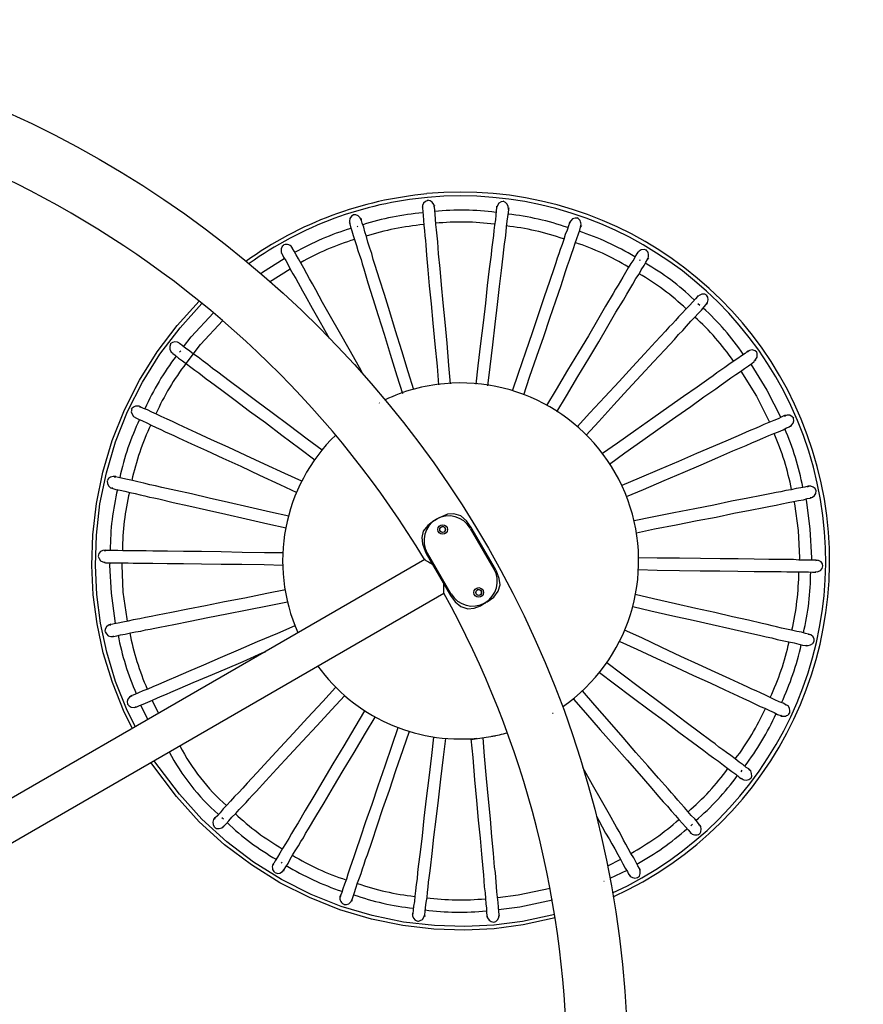
# Model space of a CAD drawing. Units: inches. Extents: x 39.6 to 110.7, y 280.3 to 358.8.
# Drawn here: x 87.4 to 110.6, y 321.4 to 348.5 of the extents above; entities that cross this region are included whole.
import ezdxf

# ---------------------------------------------------------------- set-up
doc = ezdxf.new("R2010")
doc.units = ezdxf.units.IN
doc.header["$MEASUREMENT"] = 0
doc.layers.add('Livello 1', color=7, linetype='Continuous')

# ---------------------------------------------------------------- blocks, each defined once
blk = doc.blocks.new('block 2')
at = {"layer": 'Livello 1', "color": 251, "lineweight": 25, "true_color": 0x4f4f4f}
for points in [[(98.636, 343.556), (98.572, 343.534), (98.52, 343.482), (98.488, 343.418), (98.488, 343.344), (98.498, 343.259), (98.509, 343.143), (98.52, 343.016), (98.53, 342.868), (98.541, 342.73), (98.551, 342.582), (98.572, 342.455), (98.583, 342.328), (98.594, 342.19), (98.604, 342.053), (98.636, 341.651), (98.678, 341.206), (98.731, 340.709), (98.774, 340.18), (98.827, 339.597), (98.89, 338.994), (98.932, 338.476)], [(100.721, 343.534), (100.657, 343.524), (100.594, 343.482), (100.552, 343.418), (100.53, 343.355), (100.52, 343.27), (100.509, 343.153), (100.499, 343.026), (100.478, 342.878), (100.456, 342.73), (100.446, 342.593), (100.425, 342.466), (100.414, 342.338), (100.393, 342.201), (100.382, 342.063), (100.329, 341.672), (100.276, 341.217), (100.224, 340.73), (100.16, 340.19), (100.086, 339.619), (100.012, 339.005), (99.959, 338.497)], [(98.498, 343.355), (98.488, 343.386)], [(98.816, 343.418), (98.805, 343.376)], [(99.26, 338.507), (99.218, 339.015), (99.165, 339.629), (99.112, 340.201), (99.059, 340.74), (99.017, 341.238), (98.975, 341.682), (98.932, 342.085), (98.922, 342.254), (98.911, 342.423), (98.89, 342.582), (98.879, 342.751), (98.858, 342.899), (98.848, 343.048), (98.837, 343.175), (98.827, 343.291), (98.816, 343.376)], [(100.287, 338.454), (100.35, 338.973), (100.425, 339.576), (100.488, 340.148), (100.552, 340.688), (100.615, 341.185), (100.668, 341.629), (100.71, 342.021), (100.731, 342.201), (100.753, 342.36), (100.774, 342.518), (100.795, 342.698), (100.806, 342.836), (100.827, 342.984), (100.837, 343.111), (100.858, 343.227), (100.869, 343.312)], [(100.541, 343.344), (100.541, 343.397)], [(100.869, 343.355), (100.848, 343.302)], [(96.583, 343.153), (96.53, 343.122), (96.488, 343.058), (96.477, 342.984), (96.488, 342.91), (96.509, 342.836), (96.541, 342.719), (96.583, 342.593), (96.625, 342.455), (96.667, 342.317), (96.71, 342.18), (96.752, 342.053), (96.795, 341.936), (96.826, 341.809), (96.869, 341.672), (96.985, 341.291), (97.123, 340.857), (97.271, 340.391), (97.43, 339.873), (97.599, 339.322), (97.779, 338.73), (97.938, 338.243)], [(96.795, 343.058), (96.795, 343.016)], [(98.255, 338.338), (98.096, 338.835), (97.916, 339.418), (97.747, 339.968), (97.588, 340.486), (97.44, 340.963), (97.303, 341.386), (97.186, 341.767), (97.133, 341.936), (97.091, 342.095), (97.038, 342.243), (96.985, 342.413), (96.943, 342.561), (96.9, 342.698), (96.869, 342.825), (96.826, 342.931), (96.805, 343.005)], [(102.764, 343.069), (102.7, 343.069), (102.626, 343.048), (102.573, 342.995), (102.541, 342.931), (102.51, 342.857), (102.478, 342.741), (102.425, 342.624), (102.383, 342.487), (102.34, 342.349), (102.287, 342.211), (102.245, 342.085), (102.203, 341.968), (102.16, 341.841), (102.118, 341.704), (101.991, 341.322), (101.843, 340.899), (101.684, 340.433), (101.515, 339.915), (101.324, 339.375), (101.123, 338.793), (100.964, 338.306)], [(96.498, 342.921), (96.477, 342.952)], [(96.689, 342.836), (96.71, 342.846)], [(101.282, 338.2), (101.441, 338.687), (101.642, 339.269), (101.832, 339.809), (102.002, 340.317), (102.16, 340.793), (102.308, 341.217), (102.435, 341.598), (102.488, 341.767), (102.541, 341.915), (102.594, 342.074), (102.647, 342.233), (102.7, 342.381), (102.742, 342.508), (102.785, 342.635), (102.827, 342.741), (102.848, 342.825)], [(102.541, 342.921), (102.552, 342.974)], [(102.869, 342.868), (102.848, 342.836)], [(94.667, 342.328), (94.625, 342.286), (94.593, 342.222), (94.593, 342.137), (94.625, 342.074), (94.657, 342), (94.72, 341.905), (94.784, 341.788), (94.847, 341.661), (94.921, 341.534), (94.995, 341.407), (95.059, 341.291), (95.122, 341.185), (95.186, 341.069), (95.26, 340.941), (95.451, 340.592), (95.673, 340.201), (95.916, 339.767)], [(94.889, 342.275), (94.9, 342.233)], [(96.847, 338.783), (96.752, 338.952), (96.466, 339.46), (96.202, 339.926), (95.958, 340.359), (95.736, 340.751), (95.546, 341.1), (95.461, 341.259), (95.376, 341.397), (95.302, 341.534), (95.218, 341.693), (95.144, 341.82), (95.069, 341.947), (95.006, 342.063), (94.953, 342.159), (94.911, 342.233)], [(104.658, 342.19), (104.594, 342.211), (104.52, 342.201), (104.457, 342.159), (104.404, 342.106), (104.362, 342.032), (104.309, 341.936), (104.235, 341.82), (104.161, 341.704), (104.086, 341.577), (104.012, 341.449), (103.949, 341.333), (103.885, 341.227), (103.811, 341.111), (103.748, 340.994), (103.536, 340.645), (103.314, 340.264), (103.06, 339.83), (102.785, 339.375), (102.488, 338.878), (102.171, 338.349), (101.906, 337.904)], [(94.032, 341.545), (94.085, 341.587), (94.678, 341.958)], [(94.625, 342.085), (94.593, 342.116)], [(102.192, 337.735), (102.457, 338.179), (102.774, 338.708), (103.07, 339.206), (103.346, 339.661), (103.6, 340.095), (103.822, 340.476), (104.033, 340.815), (104.118, 340.973), (104.203, 341.111), (104.288, 341.248), (104.372, 341.407), (104.457, 341.524), (104.52, 341.651), (104.594, 341.767), (104.647, 341.862), (104.69, 341.936)], [(104.414, 342.095), (104.436, 342.148)], [(104.457, 341.926), (104.489, 341.915)], [(104.721, 341.979), (104.679, 341.936)], [(94.276, 341.312), (94.847, 341.672)], [(106.33, 340.941), (106.267, 340.973), (106.192, 340.973), (106.129, 340.952), (106.066, 340.91), (106.013, 340.846), (105.939, 340.762), (105.843, 340.666), (105.748, 340.56), (105.642, 340.455), (105.547, 340.349), (105.462, 340.254), (105.378, 340.158), (105.282, 340.063), (105.187, 339.957), (104.912, 339.661), (104.605, 339.333), (104.277, 338.973), (103.906, 338.571), (103.515, 338.147), (103.102, 337.703), (102.753, 337.322)], [(106.066, 340.899), (106.097, 340.941)], [(102.996, 337.089), (103.346, 337.47), (103.758, 337.925), (104.15, 338.349), (104.52, 338.74), (104.859, 339.111), (105.166, 339.439), (105.43, 339.724), (105.547, 339.862), (105.663, 339.978), (105.769, 340.095), (105.886, 340.232), (105.991, 340.338), (106.087, 340.444), (106.182, 340.539), (106.256, 340.624), (106.309, 340.688)], [(106.076, 340.719), (106.129, 340.677)], [(106.341, 340.719), (106.309, 340.688)], [(91.905, 339.523), (92.117, 339.799), (92.73, 340.465)], [(91.979, 339.068), (92.371, 339.587), (92.985, 340.254)], [(91.545, 339.597), (91.524, 339.534), (91.524, 339.46), (91.556, 339.396), (91.609, 339.343), (91.672, 339.291), (91.768, 339.217), (91.873, 339.142), (91.99, 339.058), (92.106, 338.962), (92.212, 338.878), (92.328, 338.804), (92.424, 338.73), (92.529, 338.645), (92.646, 338.56), (92.963, 338.327), (93.323, 338.052), (93.725, 337.756), (94.159, 337.438), (94.614, 337.089), (95.112, 336.719), (95.525, 336.412)], [(91.768, 339.64), (91.799, 339.608)], [(95.726, 336.676), (95.313, 336.983), (94.815, 337.354), (94.35, 337.703), (93.926, 338.021), (93.524, 338.317), (93.165, 338.592), (92.847, 338.825), (92.699, 338.931), (92.572, 339.036), (92.445, 339.132), (92.307, 339.238), (92.18, 339.322), (92.074, 339.407), (91.958, 339.492), (91.873, 339.555), (91.81, 339.608)], [(91.619, 339.343), (91.566, 339.365)], [(91.789, 339.375), (91.831, 339.418)], [(107.706, 339.375), (107.653, 339.418), (107.579, 339.439), (107.505, 339.428), (107.441, 339.396), (107.378, 339.343), (107.283, 339.28), (107.177, 339.206), (107.05, 339.121), (106.933, 339.036), (106.817, 338.952), (106.711, 338.878), (106.605, 338.804), (106.499, 338.73), (106.383, 338.645), (106.055, 338.412), (105.685, 338.158), (105.282, 337.872), (104.838, 337.555), (104.372, 337.227), (103.864, 336.867), (103.451, 336.581)], [(107.441, 339.386), (107.484, 339.418)], [(103.642, 336.295), (104.065, 336.602), (104.563, 336.952), (105.039, 337.29), (105.473, 337.597), (105.886, 337.883), (106.245, 338.147), (106.574, 338.37), (106.722, 338.476), (106.849, 338.571), (106.986, 338.666), (107.124, 338.761), (107.251, 338.846), (107.367, 338.931), (107.473, 339.005), (107.568, 339.068), (107.632, 339.121)], [(107.537, 339.047), (107.981, 338.327), (108.362, 337.576)], [(107.674, 339.153), (107.621, 339.121)], [(107.261, 338.857), (107.695, 338.169), (108.055, 337.449)], [(90.688, 337.883), (90.72, 337.862)], [(95.165, 335.819), (94.699, 336.031), (94.138, 336.295), (93.62, 336.528), (93.133, 336.761), (92.678, 336.962), (92.265, 337.153), (91.905, 337.322), (91.746, 337.396), (91.598, 337.47), (91.45, 337.534), (91.291, 337.608), (91.164, 337.671), (91.027, 337.724), (90.91, 337.788), (90.804, 337.83), (90.73, 337.862)], [(97.303, 337.968), (97.292, 337.978)], [(90.476, 337.798), (90.466, 337.735), (90.487, 337.671), (90.529, 337.608), (90.593, 337.565), (90.667, 337.534), (90.773, 337.481), (90.889, 337.428), (91.016, 337.364), (91.154, 337.301), (91.281, 337.248), (91.397, 337.184), (91.513, 337.132), (91.64, 337.079), (91.768, 337.015), (92.127, 336.856), (92.54, 336.666), (92.985, 336.454), (93.482, 336.232), (94, 335.988), (94.561, 335.735), (95.027, 335.512)], [(90.572, 337.576), (90.55, 337.587)], [(108.722, 337.555), (108.68, 337.597), (108.616, 337.64), (108.542, 337.64), (108.468, 337.629), (108.394, 337.597), (108.288, 337.544), (108.172, 337.491), (108.034, 337.438), (107.896, 337.385), (107.769, 337.322), (107.643, 337.269), (107.537, 337.227), (107.41, 337.174), (107.272, 337.11), (106.912, 336.952), (106.499, 336.782), (106.044, 336.581), (105.547, 336.369), (105.018, 336.147), (104.457, 335.904), (103.981, 335.703)], [(108.468, 337.618), (108.51, 337.64)], [(104.108, 335.396), (104.584, 335.597), (105.145, 335.84), (105.674, 336.063), (106.171, 336.274), (106.626, 336.475), (107.039, 336.655), (107.41, 336.803), (107.568, 336.877), (107.717, 336.941), (107.865, 337.005), (108.034, 337.079), (108.172, 337.132), (108.299, 337.184), (108.426, 337.237), (108.521, 337.29), (108.605, 337.322)], [(108.648, 337.333), (108.595, 337.322)], [(89.99, 335.946), (90.032, 335.936)], [(94.805, 334.856), (94.297, 334.972), (93.704, 335.11), (93.143, 335.237), (92.614, 335.354), (92.127, 335.47), (91.693, 335.565), (91.302, 335.65), (91.132, 335.692), (90.974, 335.724), (90.815, 335.766), (90.646, 335.809), (90.497, 335.84), (90.36, 335.872), (90.233, 335.893), (90.116, 335.925), (90.032, 335.946)], [(89.799, 335.819), (89.81, 335.756), (89.841, 335.692), (89.894, 335.639), (89.958, 335.618), (90.042, 335.597), (90.159, 335.576), (90.286, 335.544), (90.423, 335.512), (90.572, 335.48), (90.709, 335.449), (90.836, 335.417), (90.963, 335.385), (91.09, 335.364), (91.228, 335.332), (91.619, 335.237), (92.053, 335.142), (92.54, 335.036), (93.069, 334.909), (93.63, 334.782), (94.223, 334.644), (94.731, 334.539)], [(109.336, 335.555), (109.315, 335.618), (109.251, 335.66), (109.188, 335.682), (109.114, 335.682), (109.029, 335.66), (108.912, 335.639), (108.785, 335.618), (108.648, 335.586), (108.5, 335.565), (108.362, 335.533), (108.235, 335.512), (108.108, 335.48), (107.97, 335.459), (107.833, 335.428), (107.452, 335.354), (107.007, 335.269), (106.521, 335.163), (105.991, 335.057), (105.42, 334.951), (104.817, 334.835), (104.319, 334.729)], [(109.103, 335.671), (109.156, 335.692)], [(89.958, 335.629), (89.915, 335.629)], [(104.383, 334.401), (104.88, 334.507), (105.483, 334.623), (106.055, 334.74), (106.584, 334.835), (107.071, 334.941), (107.515, 335.025), (107.896, 335.099), (108.076, 335.131), (108.235, 335.163), (108.394, 335.195), (108.563, 335.237), (108.711, 335.258), (108.849, 335.29), (108.986, 335.311), (109.092, 335.343), (109.177, 335.354)], [(108.722, 335.269), (108.743, 335.195), (108.838, 334.465), (108.881, 333.713), (108.87, 333.65)], [(109.05, 335.332), (109.071, 335.248), (109.166, 334.496), (109.209, 333.713), (109.209, 333.65)], [(109.219, 335.364), (109.177, 335.364)], [(89.714, 333.914), (89.757, 333.904)], [(94.646, 333.851), (94.138, 333.851), (93.524, 333.861), (92.942, 333.872), (92.402, 333.882), (91.905, 333.882), (91.461, 333.893), (91.058, 333.893), (90.878, 333.904), (90.72, 333.904), (90.561, 333.904), (90.381, 333.904), (90.233, 333.904), (90.095, 333.914), (89.958, 333.914), (89.841, 333.914), (89.757, 333.914)], [(89.555, 333.745), (89.577, 333.692), (89.619, 333.628), (89.683, 333.597), (89.757, 333.576), (89.841, 333.576), (89.958, 333.576), (90.085, 333.576), (90.233, 333.576), (90.381, 333.576), (90.519, 333.565), (90.656, 333.565), (90.783, 333.565), (90.91, 333.565), (91.058, 333.565), (91.45, 333.554), (91.905, 333.554), (92.402, 333.544), (92.942, 333.533), (93.514, 333.533), (94.128, 333.523), (94.646, 333.512)], [(89.746, 333.586), (89.704, 333.586)], [(90.032, 331.893), (90.021, 331.977), (89.915, 332.739), (89.873, 333.512), (89.884, 333.576)], [(90.36, 331.967), (90.349, 332.03), (90.243, 332.761), (90.212, 333.512), (90.212, 333.576)], [(109.526, 333.48), (109.516, 333.544), (109.473, 333.597), (109.399, 333.639), (109.336, 333.65), (109.251, 333.65), (109.135, 333.65), (108.997, 333.65), (108.86, 333.65), (108.711, 333.66), (108.563, 333.66), (108.436, 333.66), (108.309, 333.66), (108.172, 333.66), (108.034, 333.66), (107.632, 333.671), (107.187, 333.681), (106.69, 333.681), (106.15, 333.692), (105.568, 333.702), (104.954, 333.702), (104.446, 333.713)], [(109.325, 333.639), (109.378, 333.65)], [(104.436, 333.385), (104.954, 333.374), (105.568, 333.364), (106.14, 333.353), (106.679, 333.353), (107.177, 333.343), (107.632, 333.332), (108.023, 333.332), (108.203, 333.332), (108.373, 333.332), (108.531, 333.321), (108.701, 333.321), (108.849, 333.321), (108.997, 333.321), (109.124, 333.321), (109.241, 333.311), (109.325, 333.311)], [(109.378, 333.311), (109.325, 333.321)], [(94.71, 332.824), (94.202, 332.729), (93.598, 332.602), (93.037, 332.496), (92.508, 332.39), (92.021, 332.295), (91.577, 332.2), (91.185, 332.126), (91.016, 332.094), (90.857, 332.062), (90.699, 332.03), (90.519, 331.999), (90.381, 331.967), (90.233, 331.935), (90.106, 331.914), (89.99, 331.893), (89.915, 331.872)], [(109.283, 331.406), (109.283, 331.469), (109.251, 331.533), (109.188, 331.586), (109.124, 331.607), (109.04, 331.628), (108.934, 331.66), (108.807, 331.681), (108.658, 331.713), (108.521, 331.745), (108.383, 331.776), (108.246, 331.808), (108.129, 331.84), (107.992, 331.872), (107.854, 331.903), (107.473, 331.988), (107.029, 332.083), (106.542, 332.2), (106.023, 332.316), (105.462, 332.443), (104.859, 332.581), (104.351, 332.697)], [(89.746, 331.671), (89.778, 331.618), (89.831, 331.565), (89.905, 331.544), (89.979, 331.544), (90.064, 331.565), (90.169, 331.586), (90.296, 331.607), (90.445, 331.639), (90.582, 331.671), (90.73, 331.692), (90.857, 331.723), (90.984, 331.745), (91.111, 331.776), (91.249, 331.797), (91.64, 331.872), (92.085, 331.967), (92.572, 332.062), (93.101, 332.168), (93.662, 332.274), (94.265, 332.401), (94.773, 332.496)], [(104.288, 332.369), (104.785, 332.253), (105.388, 332.115), (105.949, 331.988), (106.468, 331.872), (106.955, 331.766), (107.399, 331.66), (107.78, 331.575), (107.96, 331.533), (108.119, 331.501), (108.267, 331.459), (108.447, 331.427), (108.584, 331.395), (108.733, 331.364), (108.86, 331.332), (108.965, 331.3), (109.05, 331.29)], [(89.862, 331.861), (89.905, 331.861)], [(94.974, 331.84), (94.498, 331.628), (93.937, 331.395), (93.408, 331.163), (92.91, 330.951), (92.455, 330.75), (92.043, 330.581), (91.683, 330.422), (91.513, 330.348), (91.365, 330.284), (91.217, 330.221), (91.058, 330.157), (90.921, 330.094), (90.783, 330.041), (90.667, 329.988), (90.561, 329.945), (90.487, 329.914)], [(108.616, 329.427), (108.616, 329.49), (108.605, 329.564), (108.563, 329.628), (108.5, 329.66), (108.426, 329.702), (108.32, 329.744), (108.203, 329.797), (108.066, 329.861), (107.939, 329.924), (107.801, 329.988), (107.685, 330.041), (107.568, 330.094), (107.452, 330.146), (107.314, 330.21), (106.955, 330.379), (106.552, 330.559), (106.097, 330.771), (105.61, 330.993), (105.081, 331.237), (104.531, 331.501), (104.055, 331.713)], [(109.114, 331.607), (109.166, 331.596)], [(89.979, 331.554), (89.926, 331.533)], [(95.112, 331.533), (95.112, 331.533)], [(103.928, 331.406), (104.393, 331.194), (104.944, 330.94), (105.473, 330.697), (105.96, 330.464), (106.415, 330.263), (106.817, 330.072), (107.177, 329.903), (107.336, 329.829), (107.484, 329.766), (107.632, 329.692), (107.791, 329.617), (107.928, 329.564), (108.055, 329.501), (108.182, 329.448), (108.277, 329.395), (108.362, 329.363)], [(90.36, 329.681), (90.402, 329.628), (90.466, 329.596), (90.54, 329.586), (90.614, 329.607), (90.688, 329.638), (90.794, 329.681), (90.921, 329.734), (91.048, 329.787), (91.185, 329.85), (91.312, 329.903), (91.439, 329.956), (91.556, 330.009), (91.683, 330.062), (91.81, 330.115), (92.17, 330.274), (92.593, 330.453), (93.048, 330.644), (93.545, 330.856), (94.075, 331.088), (94.159, 331.12)], [(109.092, 331.279), (109.061, 331.29)], [(107.547, 327.638), (107.568, 327.691), (107.558, 327.765), (107.537, 327.839), (107.484, 327.892), (107.41, 327.935), (107.325, 328.009), (107.219, 328.083), (107.103, 328.167), (106.986, 328.263), (106.87, 328.347), (106.764, 328.421), (106.658, 328.496), (106.552, 328.58), (106.436, 328.665), (106.118, 328.908), (105.759, 329.173), (105.367, 329.469), (104.933, 329.797), (104.468, 330.136), (103.981, 330.506), (103.568, 330.813)], [(103.367, 330.549), (103.78, 330.242), (104.266, 329.871), (104.732, 329.522), (105.166, 329.205), (105.558, 328.908), (105.928, 328.633), (106.245, 328.4), (106.383, 328.294), (106.51, 328.199), (106.648, 328.104), (106.785, 327.998), (106.902, 327.903), (107.018, 327.818), (107.124, 327.744), (107.219, 327.67), (107.283, 327.617)], [(96.096, 330.136), (95.747, 329.755), (95.323, 329.3), (94.932, 328.877), (94.572, 328.485), (94.233, 328.125), (93.926, 327.786), (93.662, 327.501), (93.535, 327.363), (93.429, 327.247), (93.313, 327.13), (93.196, 327.003), (93.101, 326.897), (92.995, 326.792), (92.91, 326.686), (92.836, 326.601), (92.773, 326.548)], [(106.129, 326.104), (106.161, 326.157), (106.171, 326.231), (106.161, 326.305), (106.118, 326.358), (106.066, 326.421), (105.991, 326.517), (105.896, 326.612), (105.801, 326.718), (105.706, 326.834), (105.61, 326.94), (105.526, 327.035), (105.441, 327.13), (105.356, 327.236), (105.261, 327.342), (104.997, 327.638), (104.7, 327.977), (104.372, 328.347), (104.023, 328.76), (103.642, 329.194), (103.24, 329.649), (102.901, 330.041)], [(90.445, 329.893), (90.487, 329.903)], [(91.217, 329.427), (91.037, 329.787)], [(92.762, 326.284), (92.815, 326.252), (92.889, 326.252), (92.963, 326.273), (93.016, 326.315), (93.08, 326.379), (93.154, 326.463), (93.239, 326.559), (93.344, 326.665), (93.44, 326.77), (93.535, 326.876), (93.63, 326.971), (93.715, 327.067), (93.799, 327.162), (93.905, 327.268), (94.17, 327.564), (94.477, 327.892), (94.815, 328.263), (95.186, 328.654), (95.577, 329.078), (95.99, 329.533), (96.34, 329.903)], [(102.647, 329.818), (102.986, 329.437), (103.388, 328.972), (103.769, 328.538), (104.129, 328.136), (104.457, 327.755), (104.753, 327.416), (105.007, 327.12), (105.124, 326.982), (105.24, 326.866), (105.346, 326.739), (105.462, 326.612), (105.558, 326.495), (105.653, 326.389), (105.737, 326.294), (105.811, 326.21), (105.865, 326.146)], [(90.603, 329.607), (90.572, 329.586)], [(90.921, 329.258), (90.73, 329.649)], [(96.89, 329.49), (96.625, 329.046), (96.318, 328.527), (96.022, 328.03), (95.747, 327.564), (95.493, 327.141), (95.26, 326.749), (95.059, 326.411), (94.964, 326.252), (94.879, 326.114), (94.805, 325.977), (94.71, 325.829), (94.636, 325.702), (94.561, 325.574), (94.498, 325.458), (94.434, 325.363), (94.392, 325.289)], [(102.086, 329.416), (102.076, 329.416)], [(108.489, 329.66), (108.542, 329.649)], [(94.434, 325.035), (94.498, 325.014), (94.561, 325.024), (94.636, 325.066), (94.678, 325.119), (94.72, 325.194), (94.784, 325.289), (94.847, 325.405), (94.921, 325.532), (94.995, 325.659), (95.069, 325.776), (95.133, 325.892), (95.207, 325.998), (95.27, 326.114), (95.345, 326.241), (95.546, 326.58), (95.778, 326.961), (96.033, 327.395), (96.308, 327.85), (96.604, 328.347), (96.922, 328.877), (97.186, 329.321)], [(108.404, 329.342), (108.362, 329.363)], [(97.811, 329.025), (97.641, 328.538), (97.451, 327.966), (97.26, 327.416), (97.091, 326.908), (96.922, 326.432), (96.784, 326.008), (96.657, 325.638), (96.593, 325.469), (96.541, 325.31), (96.488, 325.162), (96.435, 324.992), (96.392, 324.855), (96.34, 324.717), (96.297, 324.59), (96.265, 324.484), (96.234, 324.4)], [(96.329, 324.156), (96.392, 324.156), (96.456, 324.177), (96.519, 324.231), (96.551, 324.294), (96.583, 324.379), (96.615, 324.484), (96.657, 324.611), (96.699, 324.749), (96.752, 324.887), (96.795, 325.014), (96.837, 325.141), (96.879, 325.268), (96.922, 325.395), (96.974, 325.522), (97.101, 325.903), (97.239, 326.326), (97.398, 326.802), (97.578, 327.31), (97.758, 327.85), (97.959, 328.432), (98.128, 328.929)], [(98.795, 328.771), (98.742, 328.263), (98.668, 327.649), (98.594, 327.077), (98.53, 326.538), (98.477, 326.051), (98.424, 325.596), (98.371, 325.204), (98.35, 325.035), (98.34, 324.865), (98.319, 324.707), (98.297, 324.537), (98.276, 324.389), (98.266, 324.241), (98.244, 324.114), (98.234, 323.998), (98.223, 323.913)], [(98.361, 323.691), (98.424, 323.712), (98.488, 323.744), (98.53, 323.807), (98.551, 323.881), (98.562, 323.955), (98.572, 324.072), (98.594, 324.209), (98.615, 324.347), (98.626, 324.495), (98.647, 324.633), (98.657, 324.77), (98.678, 324.887), (98.689, 325.024), (98.71, 325.162), (98.752, 325.564), (98.805, 326.008), (98.869, 326.506), (98.932, 327.035), (98.996, 327.607), (99.07, 328.22), (99.133, 328.728)], [(99.821, 328.718), (99.874, 328.21), (99.927, 327.596), (99.98, 327.024), (100.022, 326.485), (100.075, 325.987), (100.118, 325.543), (100.149, 325.151), (100.171, 324.971), (100.181, 324.813), (100.192, 324.643), (100.213, 324.474), (100.224, 324.326), (100.234, 324.177), (100.255, 324.051), (100.255, 323.934), (100.266, 323.849)], [(100.456, 323.669), (100.509, 323.691), (100.562, 323.744), (100.594, 323.807), (100.605, 323.881), (100.594, 323.966), (100.583, 324.082), (100.573, 324.209), (100.552, 324.357), (100.541, 324.506), (100.53, 324.643), (100.52, 324.781), (100.509, 324.897), (100.499, 325.035), (100.478, 325.183), (100.446, 325.574), (100.403, 326.019), (100.361, 326.517), (100.308, 327.056), (100.255, 327.628), (100.202, 328.241), (100.16, 328.749)], [(104.414, 324.897), (104.468, 324.94), (104.489, 325.014), (104.489, 325.088), (104.468, 325.151), (104.425, 325.225), (104.372, 325.331), (104.309, 325.447), (104.235, 325.564), (104.161, 325.702), (104.097, 325.818), (104.033, 325.934), (103.97, 326.051), (103.906, 326.167), (103.832, 326.284), (103.642, 326.633), (103.42, 327.024), (103.176, 327.458), (102.912, 327.935), (102.901, 327.945)], [(107.293, 327.86), (107.261, 327.808)], [(107.473, 327.882), (107.515, 327.86)], [(107.325, 327.596), (107.283, 327.638)], [(92.741, 326.506), (92.773, 326.538)], [(93.006, 326.506), (92.963, 326.548)], [(103.282, 326.591), (103.346, 326.474), (103.536, 326.125), (103.631, 325.966), (103.705, 325.829), (103.79, 325.691), (103.875, 325.532), (103.949, 325.405), (104.012, 325.278), (104.076, 325.162), (104.139, 325.066), (104.171, 324.992)], [(93.006, 326.315), (92.985, 326.284)], [(105.928, 326.368), (105.886, 326.326)], [(106.108, 326.358), (106.15, 326.326)], [(105.896, 326.104), (105.875, 326.146)], [(103.949, 325.395), (103.589, 325.215)], [(94.371, 325.246), (94.392, 325.278)], [(94.625, 325.299), (94.604, 325.321)], [(94.667, 325.119), (94.657, 325.077)], [(104.118, 325.098), (103.653, 324.876)], [(104.457, 325.151), (104.489, 325.109)], [(104.203, 324.95), (104.182, 324.992)], [(102.012, 324.601), (101.123, 324.41), (100.562, 324.336)], [(103.494, 324.791), (103.483, 324.791)], [(96.223, 324.357), (96.244, 324.4)], [(96.541, 324.294), (96.541, 324.252)], [(102.076, 324.273), (101.176, 324.082), (100.583, 324.008)], [(98.213, 323.871), (98.234, 323.913)], [(98.541, 323.871), (98.551, 323.828)], [(100.276, 323.807), (100.276, 323.86)], [(100.594, 323.892), (100.605, 323.839)]]:
    blk.add_lwpolyline(points, dxfattribs=at)
at = {"layer": 'Livello 1', "color": 7, "lineweight": 25, "true_color": 0xffffff}
for points in [[(90.497, 329.004), (90.265, 329.459), (89.947, 330.274), (89.693, 331.088), (89.524, 331.893), (89.418, 332.686), (89.376, 333.501), (89.407, 334.348), (89.503, 335.205), (89.683, 336.073), (89.936, 336.941), (90.275, 337.788), (90.688, 338.603), (91.175, 339.386), (91.725, 340.116), (92.339, 340.783)], [(90.582, 329.056), (90.349, 329.501), (90.032, 330.305), (89.788, 331.11), (89.619, 331.914), (89.513, 332.697), (89.481, 333.501), (89.503, 334.338), (89.598, 335.195), (89.778, 336.052), (90.032, 336.909), (90.36, 337.745), (90.773, 338.55), (91.249, 339.322), (91.81, 340.052), (92.413, 340.719)], [(100.276, 332.496), (100.456, 332.623), (100.573, 332.792), (100.626, 332.962), (100.605, 333.142), (100.53, 333.343), (100.499, 333.396), (99.832, 334.549), (99.705, 334.729), (99.546, 334.867), (99.356, 334.92), (99.176, 334.909), (98.996, 334.835), (98.943, 334.814), (98.932, 334.803), (98.911, 334.793), (98.901, 334.782), (98.879, 334.771), (98.858, 334.761), (98.848, 334.75), (98.827, 334.74), (98.805, 334.729), (98.636, 334.602), (98.509, 334.443), (98.467, 334.274), (98.488, 334.094), (98.562, 333.893), (98.594, 333.83), (99.26, 332.676), (99.387, 332.496), (99.546, 332.369), (99.737, 332.305), (99.917, 332.327), (100.086, 332.39), (100.139, 332.422), (100.16, 332.433), (100.181, 332.443), (100.192, 332.454), (100.213, 332.464), (100.234, 332.475), (100.245, 332.485), (100.266, 332.496), (100.276, 332.496)], [(100.467, 333.396), (99.811, 334.517)], [(99.282, 332.708), (98.626, 333.84)], [(98.551, 333.66), (80.644, 323.32)], [(98.562, 333.66), (98.551, 333.66), (98.583, 333.639), (98.657, 333.597), (98.763, 333.533)], [(81.174, 322.389), (99.08, 332.739)], [(99.821, 328.707), (100.488, 328.802), (100.499, 328.802)], [(100.467, 323.49), (99.652, 323.447), (98.805, 323.479), (97.948, 323.574), (97.08, 323.754), (96.212, 324.008), (95.376, 324.347), (94.561, 324.749), (93.778, 325.246), (93.037, 325.797), (92.339, 326.432), (91.714, 327.13), (91.005, 328.072)], [(100.467, 323.585), (99.652, 323.553), (98.816, 323.574), (97.969, 323.669), (97.101, 323.849), (96.244, 324.103), (95.419, 324.432), (94.604, 324.844), (93.831, 325.321), (93.101, 325.881), (92.413, 326.506), (91.789, 327.194), (91.09, 328.125)], [(102.139, 323.881), (101.25, 323.691), (100.456, 323.585)], [(102.15, 323.786), (101.261, 323.595), (100.467, 323.49)]]:
    blk.add_lwpolyline(points, dxfattribs=at)
for points, knots in [([(104.15, 319.537), (104.15, 335.555), (91.165, 348.54), (75.146, 348.54), (59.128, 348.54), (46.143, 335.555), (46.143, 319.537), (46.143, 303.518), (59.128, 290.533), (75.146, 290.533), (91.165, 290.533), (104.15, 303.518), (104.15, 319.537)], [0, 0, 0, 0, 1, 1, 1, 2, 2, 2, 3, 3, 3, 4, 4, 4, 4]), ([(103.742, 324.367), (108.26, 326.417), (110.637, 331.429), (109.368, 336.224), (108.098, 341.02), (103.553, 344.199), (98.612, 343.746)], [0, 0, 0, 0, 1, 1, 1, 2, 2, 2, 2]), ([(103.723, 324.474), (108.183, 326.513), (110.523, 331.471), (109.262, 336.21), (108.001, 340.949), (103.507, 344.088), (98.623, 343.641)], [0, 0, 0, 0, 1, 1, 1, 2, 2, 2, 2]), ([(102.347, 329.6), (104.173, 330.873), (104.912, 333.216), (104.148, 335.307), (103.384, 337.397), (101.309, 338.711), (99.092, 338.508)], [0, 0, 0, 0, 1, 1, 1, 2, 2, 2, 2]), ([(99.804, 334.525), (99.615, 334.852), (99.198, 334.964), (98.871, 334.775), (98.545, 334.587), (98.433, 334.169), (98.622, 333.843)], [0, 0, 0, 0, 1, 1, 1, 2, 2, 2, 2]), ([(99.176, 334.491), (99.176, 334.564), (99.117, 334.623), (99.044, 334.623), (98.97, 334.623), (98.911, 334.564), (98.911, 334.491), (98.911, 334.418), (98.97, 334.359), (99.044, 334.359), (99.117, 334.359), (99.176, 334.418), (99.176, 334.491)], [0, 0, 0, 0, 1, 1, 1, 2, 2, 2, 3, 3, 3, 4, 4, 4, 4]), ([(99.123, 334.491), (99.123, 334.535), (99.087, 334.57), (99.044, 334.57), (99, 334.57), (98.964, 334.535), (98.964, 334.491), (98.964, 334.447), (99, 334.412), (99.044, 334.412), (99.087, 334.412), (99.123, 334.447), (99.123, 334.491)], [0, 0, 0, 0, 1, 1, 1, 2, 2, 2, 3, 3, 3, 4, 4, 4, 4]), ([(99.085, 334.423), (99.109, 334.438), (99.124, 334.465), (99.123, 334.494), (99.122, 334.522), (99.106, 334.548), (99.081, 334.561), (99.055, 334.574), (99.025, 334.573), (99.001, 334.558)], [0, 0, 0, 0, 1, 1, 1, 2, 2, 2, 3, 3, 3, 3]), ([(99.278, 332.721), (99.466, 332.394), (99.884, 332.283), (100.21, 332.471), (100.537, 332.659), (100.649, 333.077), (100.46, 333.403)], [0, 0, 0, 0, 1, 1, 1, 2, 2, 2, 2]), ([(100.171, 332.755), (100.171, 332.828), (100.111, 332.888), (100.038, 332.888), (99.965, 332.888), (99.906, 332.828), (99.906, 332.755), (99.906, 332.682), (99.965, 332.623), (100.038, 332.623), (100.111, 332.623), (100.171, 332.682), (100.171, 332.755)], [0, 0, 0, 0, 1, 1, 1, 2, 2, 2, 3, 3, 3, 4, 4, 4, 4]), ([(100.118, 332.755), (100.118, 332.799), (100.082, 332.835), (100.038, 332.835), (99.994, 332.835), (99.959, 332.799), (99.959, 332.755), (99.959, 332.711), (99.994, 332.676), (100.038, 332.676), (100.082, 332.676), (100.118, 332.711), (100.118, 332.755)], [0, 0, 0, 0, 1, 1, 1, 2, 2, 2, 3, 3, 3, 4, 4, 4, 4]), ([(100.075, 332.685), (100.1, 332.698), (100.117, 332.724), (100.118, 332.752), (100.119, 332.781), (100.104, 332.808), (100.08, 332.823), (100.056, 332.838), (100.025, 332.839), (100, 332.825)], [0, 0, 0, 0, 1, 1, 1, 2, 2, 2, 3, 3, 3, 3])]:
    blk.add_open_spline(points, degree=3, knots=knots, dxfattribs=at)
for points in [[(98.545, 333.662), (93.695, 341.696), (85.061, 346.68), (75.678, 346.863)], [(98.611, 343.737), (96.813, 343.575), (95.091, 342.934), (93.624, 341.881)], [(98.626, 343.642), (96.855, 343.481), (95.158, 342.853), (93.71, 341.821)], [(99.094, 338.504), (98.527, 338.459), (97.972, 338.31), (97.459, 338.063)], [(96.098, 337.095), (94.645, 335.677), (94.229, 333.504), (95.055, 331.649)], [(99.077, 332.74), (99.083, 332.821), (99.081, 332.902), (99.074, 332.982)], [(99.075, 306.33), (103.611, 314.549), (103.612, 324.519), (99.078, 332.739)], [(95.599, 330.733), (96.604, 329.336), (98.275, 328.577), (99.988, 328.739)], [(100.394, 328.793), (100.542, 328.819), (100.688, 328.851), (100.832, 328.891)]]:
    blk.add_open_spline(points, degree=3, dxfattribs=at)
at = {"layer": 'Livello 1', "color": 251, "lineweight": 25, "true_color": 0x4f4f4f}
for points in [[(98.816, 343.379), (98.811, 343.48), (98.731, 343.56), (98.631, 343.566)], [(100.856, 343.317), (100.872, 343.417), (100.811, 343.512), (100.714, 343.538)], [(100.51, 343.231), (99.95, 343.302), (99.384, 343.31), (98.822, 343.256)], [(96.799, 343.018), (96.773, 343.115), (96.679, 343.177), (96.579, 343.162)], [(98.496, 343.219), (97.934, 343.17), (97.379, 343.059), (96.842, 342.888)], [(100.47, 342.905), (99.933, 342.973), (99.39, 342.981), (98.852, 342.929)], [(102.493, 342.809), (101.961, 342.996), (101.409, 343.122), (100.848, 343.183)], [(102.845, 342.833), (102.882, 342.927), (102.842, 343.033), (102.752, 343.079)], [(96.516, 342.787), (95.976, 342.624), (95.456, 342.401), (94.966, 342.122)], [(98.521, 342.892), (97.982, 342.845), (97.45, 342.738), (96.934, 342.575)], [(102.376, 342.498), (101.865, 342.677), (101.336, 342.797), (100.799, 342.856)], [(104.338, 342.007), (103.855, 342.298), (103.34, 342.535), (102.804, 342.713)], [(96.616, 342.481), (96.098, 342.324), (95.6, 342.11), (95.129, 341.843)], [(94.911, 342.241), (94.866, 342.331), (94.76, 342.372), (94.666, 342.336)], [(104.165, 341.722), (103.701, 342.002), (103.208, 342.229), (102.694, 342.4)], [(104.689, 341.94), (104.745, 342.024), (104.727, 342.136), (104.649, 342.199)], [(105.975, 340.823), (105.567, 341.213), (105.113, 341.552), (104.624, 341.833)], [(105.752, 340.572), (105.361, 340.946), (104.926, 341.271), (104.457, 341.541)], [(106.304, 340.691), (106.375, 340.762), (106.382, 340.875), (106.319, 340.953)], [(107.331, 339.323), (107.013, 339.789), (106.64, 340.215), (106.221, 340.593)], [(107.061, 339.127), (106.756, 339.573), (106.398, 339.982), (105.996, 340.345)], [(91.802, 339.616), (91.724, 339.68), (91.611, 339.675), (91.539, 339.604)], [(91.702, 339.27), (91.359, 338.822), (91.07, 338.335), (90.84, 337.82)], [(107.626, 339.131), (107.711, 339.185), (107.741, 339.295), (107.695, 339.384)], [(91.971, 339.068), (91.642, 338.638), (91.365, 338.171), (91.144, 337.677)], [(90.72, 337.872), (90.63, 337.918), (90.521, 337.889), (90.466, 337.805)], [(108.595, 337.324), (108.689, 337.359), (108.741, 337.46), (108.715, 337.558)], [(90.69, 337.522), (90.451, 337.01), (90.268, 336.474), (90.145, 335.922)], [(91, 337.374), (90.771, 336.884), (90.596, 336.37), (90.478, 335.842)], [(108.658, 335.595), (108.557, 336.127), (108.396, 336.645), (108.179, 337.141)], [(108.971, 335.657), (108.866, 336.211), (108.698, 336.751), (108.472, 337.267)], [(90.036, 335.95), (89.939, 335.976), (89.838, 335.925), (89.802, 335.832)], [(90.084, 335.594), (89.953, 335.045), (89.886, 334.483), (89.884, 333.919)], [(90.414, 335.515), (90.289, 334.989), (90.225, 334.451), (90.222, 333.91)], [(109.169, 335.356), (109.269, 335.371), (109.341, 335.459), (109.335, 335.559)], [(89.752, 333.924), (89.652, 333.93), (89.563, 333.859), (89.548, 333.76)], [(109.319, 333.322), (109.419, 333.316), (109.508, 333.387), (109.524, 333.486)], [(108.668, 331.72), (108.793, 332.246), (108.857, 332.785), (108.86, 333.326)], [(108.988, 331.642), (109.118, 332.19), (109.185, 332.752), (109.187, 333.316)], [(89.902, 331.88), (89.802, 331.865), (89.731, 331.777), (89.736, 331.677)], [(90.424, 331.641), (90.525, 331.109), (90.686, 330.591), (90.903, 330.095)], [(90.1, 331.579), (90.206, 331.025), (90.373, 330.485), (90.6, 329.968)], [(108.071, 329.862), (108.3, 330.352), (108.475, 330.865), (108.594, 331.393)], [(108.381, 329.714), (108.621, 330.225), (108.803, 330.762), (108.927, 331.313)], [(109.046, 331.297), (109.143, 331.27), (109.244, 331.321), (109.28, 331.415)], [(90.476, 329.912), (90.382, 329.876), (90.33, 329.775), (90.356, 329.678)], [(107.11, 328.168), (107.439, 328.598), (107.717, 329.065), (107.938, 329.559)], [(107.369, 327.966), (107.712, 328.414), (108.002, 328.901), (108.232, 329.416)], [(108.352, 329.364), (108.441, 329.318), (108.55, 329.347), (108.605, 329.431)], [(91.505, 328.367), (91.847, 327.715), (92.306, 327.131), (92.859, 326.644)], [(91.804, 328.527), (92.127, 327.903), (92.564, 327.345), (93.091, 326.881)], [(105.807, 326.714), (106.22, 327.064), (106.589, 327.463), (106.907, 327.901)], [(106.019, 326.468), (106.449, 326.833), (106.834, 327.249), (107.165, 327.706)], [(107.28, 327.63), (107.358, 327.566), (107.471, 327.571), (107.542, 327.642)], [(92.768, 326.555), (92.696, 326.485), (92.69, 326.371), (92.753, 326.293)], [(93.329, 326.663), (93.721, 326.29), (94.156, 325.965), (94.625, 325.695)], [(104.231, 325.566), (104.705, 325.825), (105.149, 326.137), (105.553, 326.497)], [(93.106, 326.413), (93.515, 326.023), (93.969, 325.684), (94.458, 325.402)], [(104.398, 325.272), (104.894, 325.542), (105.356, 325.868), (105.778, 326.243)], [(105.865, 326.145), (105.928, 326.067), (106.04, 326.049), (106.124, 326.103)], [(94.906, 325.513), (95.37, 325.234), (95.863, 325.007), (96.377, 324.836)], [(94.382, 325.296), (94.327, 325.212), (94.344, 325.1), (94.422, 325.036)], [(94.733, 325.229), (95.217, 324.937), (95.731, 324.7), (96.267, 324.522)], [(104.171, 324.995), (104.216, 324.905), (104.322, 324.864), (104.416, 324.899)], [(96.695, 324.738), (97.206, 324.559), (97.735, 324.439), (98.273, 324.379)], [(96.226, 324.413), (96.189, 324.319), (96.229, 324.213), (96.319, 324.167)], [(96.589, 324.426), (97.121, 324.24), (97.673, 324.114), (98.233, 324.053)], [(98.601, 324.341), (99.138, 324.273), (99.681, 324.265), (100.22, 324.317)], [(98.561, 324.005), (99.121, 323.934), (99.687, 323.926), (100.249, 323.98)], [(98.215, 323.918), (98.199, 323.819), (98.26, 323.724), (98.357, 323.697)], [(100.266, 323.856), (100.271, 323.756), (100.351, 323.675), (100.451, 323.67)]]:
    blk.add_open_spline(points, degree=3, dxfattribs=at)

msp = doc.modelspace()

# ---------------------------------------------------------------- block references
at = {"layer": 'Livello 1'}
msp.add_blockref('block 2', (0, 0), dxfattribs=at)

doc.saveas('drawing.dxf')
